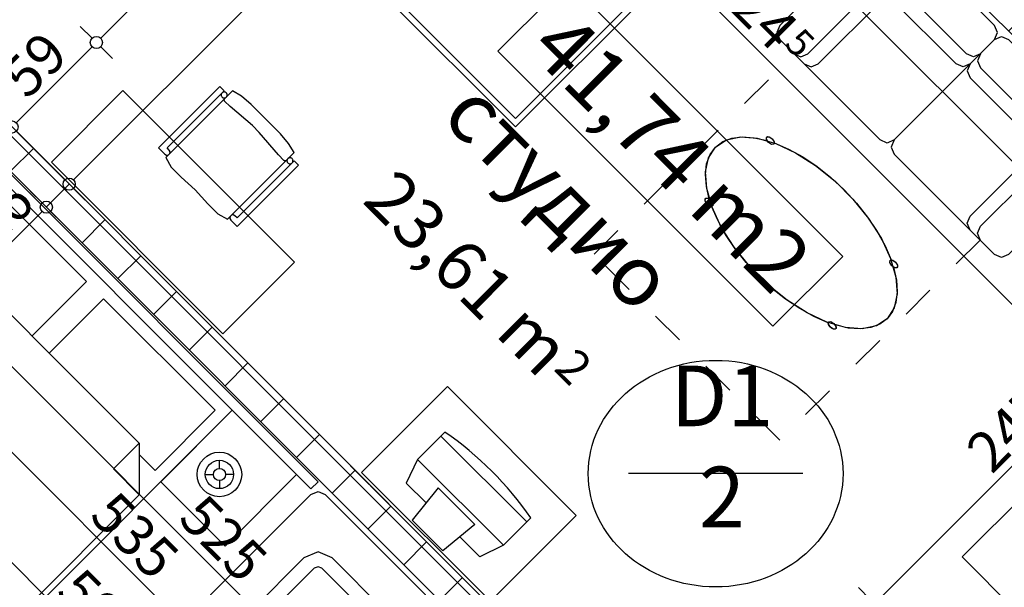
# Model space of a CAD drawing. Extents: x 77007 to 84529, y 86492 to 93883.
# Drawn here: x 80146 to 80633, y 90649 to 90929 of the extents above; entities that cross this region are included whole.
import ezdxf
from ezdxf.enums import TextEntityAlignment as Align

# ---------------------------------------------------------------- set-up
doc = ezdxf.new("R2010")
doc.units = 0
doc.header["$MEASUREMENT"] = 0
doc.linetypes.add('Dashed3', pattern=[35.111111, 16.666667, -18.444444])
doc.linetypes.add('Double Dashed copy', pattern=[226.666667, 100, -50, 26.666667, -50])
for name, color, linetype in [('0help', 7, 'Continuous'), ('bani', 7, 'Continuous'), ('Fills', 7, 'Continuous'), ('KOTI-ext', 7, 'Continuous'), ('N stai', 7, 'Continuous'), ('TEXT', 7, 'Continuous'), ('wall-ext', 7, 'Continuous'), ('Zones', 7, 'Continuous')]:
    doc.layers.add(name, color=color, linetype=linetype)
doc.styles.add('GENERATED_STYLE_1', font='TIMES.TTF')
doc.styles.add('GENERATED_STYLE_2', font='ARIAL.TTF')
doc.styles.get("Standard").update_dxf_attribs({"font": 'txt', "bigfont": 'BIGFONT.SHX'})
doc.dimstyles.new('Dimstyle_1D5E8', dxfattribs={"dimtxt": 20, "dimasz": 7.5, "dimexe": 0.18, "dimexo": 0, "dimgap": 0.09, "dimtad": 1, "dimdec": 0, "dimzin": 0, "dimdsep": 46, "dimtxsty": 'GENERATED_STYLE_1', "dimblk": 'ARROWHEAD_1', "dimblk1": 'ARROWHEAD_1', "dimblk2": 'ARROWHEAD_1', "dimcen": 0.09, "dimclrd": 11, "dimclre": 11, "dimclrt": 11, "dimazin": 0, "dimtfac": 1, "dimtdec": 4, "dimtmove": 0, "dimatfit": 0, "dimfxl": 0, "dimtolj": 1, "dimtzin": 0, "dimarcsym": 0})
pattern_1 = [(45, (0, 0), (-17.6776695, 17.6776695), []), (135, (0, 0), (17.6776695, 17.6776695), [])]

# ---------------------------------------------------------------- blocks, each defined once
blk = doc.blocks.new('HATCH_151', base_point=(80370.1, 91188.77))
at = {"layer": 'Fills', "color": 133, "style": 'GENERATED_STYLE_1', "oblique": 0}
blk.add_text('23,61 m', height=25, rotation=315, dxfattribs=at).set_placement((80403.08, 90751.31), align=Align.RIGHT)
blk.add_text('2', height=16.67, rotation=315, dxfattribs=at).set_placement((80409.85, 90756.33))
blk = doc.blocks.new('Office_001_170', base_point=(80467.97, 90862.99))
at = {"layer": 'Zones', "color": 161, "linetype": 'Continuous'}
for p, q in [((80417.26, 90948.25), (80382.72, 90913.7)), ((80417.26, 90948.25), (80553.23, 90812.28)), ((80382.72, 90913.7), (80518.68, 90777.73)), ((80553.23, 90812.28), (80518.68, 90777.73))]:
    blk.add_line(p, q, dxfattribs=at)
at = {"flags": 1}
for tag in ['ROOM_NAME', 'ROOM_NUMBER', 'ROOM_AREA', 'ROOM_PERIM', 'ROOM_WALLS_SURF', 'ROOM_DOORS_SURF', 'ROOM_WINDS_SURF', 'ROOM_BASELEV', 'ROOM_HEIGHT', 'ROOM_NET_AREA', 'ROOM_REDUCED_AREA', 'ROOM_VOLUME']:
    blk.add_attdef(tag, text='', height=500, dxfattribs=at).set_placement((0, 0), align=Align.TOP_LEFT)
at = {"layer": 'Zones', "color": 12, "style": 'GENERATED_STYLE_2'}
blk.add_attdef('ROOM_CALC_AREA', text='', height=30, rotation=315, dxfattribs=at).set_placement((80479.19, 90874.2), align=Align.TOP_CENTER)
blk = doc.blocks.new('WALL_642', base_point=(80931.19, 90638.99))
at = {"layer": 'wall-ext'}
h = blk.add_hatch(dxfattribs=at)
h.set_pattern_fill('CONCRETE BLOCK', scale=25, angle=45, style=0, pattern_type=0)
h.set_pattern_definition(pattern_1)
h.paths.add_polyline_path([(80381.41, 91200.08), (80370.1, 91188.77), (80796.13, 90762.74), (80807.45, 90774.05)], flags=0)
at = {"layer": 'wall-ext', "color": 7, "linetype": 'Continuous'}
blk.add_line((80370.1, 91188.77), (80796.13, 90762.74), dxfattribs=at)
blk = doc.blocks.new('WALL_2648', base_point=(80520.36, 90486.97))
at = {"layer": 'wall-ext'}
h = blk.add_hatch(dxfattribs=at)
h.set_pattern_fill('CONCRETE BLOCK', scale=25, angle=45, style=0, pattern_type=0)
h.set_pattern_definition(pattern_1)
h.paths.add_polyline_path([(80099.99, 90918.66), (80088.67, 90907.34), (80514.7, 90481.31), (80526.02, 90492.62)], flags=0)
at = {"layer": 'wall-ext', "color": 7, "linetype": 'Continuous'}
for p, q in [((80526.02, 90492.62), (80099.99, 90918.66)), ((80088.67, 90907.34), (80459.9, 90536.11)), ((80465.21, 90530.81), (80514.7, 90481.31))]:
    blk.add_line(p, q, dxfattribs=at)
blk = doc.blocks.new('Cab_Base-MultiDrawer_797')
at = {"layer": '0help', "color": 0, "linetype": 'ByBlock'}
for p, q in [((0, 60), (70, 60)), ((0, 0), (0, 60)), ((0, 0), (70, 0))]:
    blk.add_line(p, q, dxfattribs=at)
blk = doc.blocks.new('Bed_Double_01_2932')
at = {"layer": '0help', "color": 0, "linetype": 'ByBlock'}
for p, q in [((180, 200), (0, 200)), ((0, 200), (0, 0)), ((180, 0), (180, 200)), ((84, 194), (6, 194)), ((6, 194), (6, 152)), ((84, 156), (84, 194)), ((96, 156), (96, 194)), ((96, 194), (174, 194)), ((174, 194), (174, 152)), ((21, 156), (3, 138)), ((21, 138), (21, 156)), ((21, 156), (90, 156)), ((159, 156), (90, 156)), ((159, 138), (159, 156)), ((159, 156), (177, 138)), ((6, 152), (17, 152)), ((174, 152), (163, 152)), ((3, 3), (3, 138)), ((3, 138), (21, 138)), ((177, 138), (159, 138)), ((177, 3), (177, 138)), ((0, 0), (180, 0)), ((90, 3), (3, 3)), ((90, 3), (177, 3))]:
    blk.add_line(p, q, dxfattribs=at)
blk = doc.blocks.new('Design_Table_04_3974')
at = {"layer": '0help', "color": 0, "linetype": 'ByBlock'}
for p, q in [((45, 50), (0, 50)), ((0, 50), (0, 0)), ((45, 0), (45, 50)), ((0, 0), (45, 0))]:
    blk.add_line(p, q, dxfattribs=at)
blk = doc.blocks.new('PLR_Couch_Corner')
at = {"layer": '0help', "color": 0, "linetype": 'ByBlock'}
for p, q in [((0, 76.28), (1.41, 79.86)), ((1.41, 79.86), (5, 81.28)), ((5, 81.28), (76.28, 81.28)), ((55.46, 79.86), (54.04, 76.28)), ((59.04, 81.28), (55.46, 79.86)), ((62.69, 79.86), (61.28, 76.28)), ((66.28, 81.28), (62.69, 79.86)), ((79.86, 79.86), (76.28, 81.28)), ((81.28, 76.28), (79.86, 79.86)), ((0, 5), (0, 76.28)), ((54.04, 76.28), (54.04, 30)), ((61.28, 76.28), (61.28, 30)), ((81.28, 5), (81.28, 76.28)), ((53.07, 28.21), (54.04, 30)), ((58.39, 22.88), (61.28, 30)), ((0, 22.23), (1.41, 25.82)), ((1.41, 25.82), (5, 27.23)), ((5, 27.23), (51.28, 27.23)), ((51.28, 27.23), (53.07, 28.21)), ((1.41, 18.59), (5, 20)), ((5, 20), (51.28, 20)), ((51.28, 20), (58.39, 22.88)), ((0, 15), (1.41, 18.59)), ((0, 5), (1.41, 1.41)), ((81.28, 5), (79.86, 1.41)), ((1.41, 1.41), (5, 0)), ((76.28, 0), (5, 0)), ((79.86, 1.41), (76.28, 0))]:
    blk.add_line(p, q, dxfattribs=at)
blk = doc.blocks.new('PLN_Couch_Corner')
at = {"layer": '0help', "color": 0, "linetype": 'ByBlock'}
for p, q in [((0, 76.28), (1.41, 79.86)), ((1.41, 79.86), (5, 81.28)), ((5, 81.28), (76.28, 81.28)), ((55.46, 79.86), (54.04, 76.28)), ((59.04, 81.28), (55.46, 79.86)), ((62.69, 79.86), (61.28, 76.28)), ((66.28, 81.28), (62.69, 79.86)), ((79.86, 79.86), (76.28, 81.28)), ((81.28, 76.28), (79.86, 79.86)), ((0, 5), (0, 76.28)), ((54.04, 76.28), (54.04, 30)), ((61.28, 76.28), (61.28, 30)), ((81.28, 5), (81.28, 76.28)), ((53.07, 28.21), (54.04, 30)), ((58.39, 22.88), (61.28, 30)), ((0, 22.23), (1.41, 25.82)), ((1.41, 25.82), (5, 27.23)), ((5, 27.23), (51.28, 27.23)), ((51.28, 27.23), (53.07, 28.21)), ((1.41, 18.59), (5, 20)), ((5, 20), (51.28, 20)), ((51.28, 20), (58.39, 22.88)), ((0, 15), (1.41, 18.59)), ((0, 5), (1.41, 1.41)), ((81.28, 5), (79.86, 1.41)), ((1.41, 1.41), (5, 0)), ((76.28, 0), (5, 0)), ((79.86, 1.41), (76.28, 0))]:
    blk.add_line(p, q, dxfattribs=at)
blk = doc.blocks.new('Coffee_Table_4088')
at = {"layer": '0help', "color": 0, "linetype": 'ByBlock'}
for points in [[(30, 0), (29.67, 8.94), (28.67, 17.67), (27.03, 26.02), (24.79, 33.78), (21.97, 40.86), (22.42, 41.62), (22.64, 42.7), (22.6, 43.88), (22.29, 44.88), (21.79, 45.49), (21.2, 45.57), (20.66, 45.11), (20.29, 44.2), (16.76, 49.76), (12.9, 54.17), (8.76, 57.38), (4.43, 59.34), (0, 60), (-4.45, 59.34), (-8.8, 57.36), (-12.96, 54.11), (-16.83, 49.67), (-20.39, 44.01), (-20.74, 45.01), (-21.3, 45.55), (-21.91, 45.5), (-22.44, 44.87), (-22.75, 43.82), (-22.78, 42.59), (-22.51, 41.49), (-22.01, 40.78), (-24.84, 33.66), (-27.06, 25.92), (-28.68, 17.6), (-29.67, 8.9), (-30, 0), (-29.67, -8.9), (-28.68, -17.6), (-27.06, -25.91), (-24.84, -33.65), (-22.03, -40.73), (-22.49, -41.48), (-22.73, -42.56), (-22.69, -43.78), (-22.38, -44.77), (-21.88, -45.38), (-21.28, -45.46), (-20.74, -44.98), (-20.37, -44.05), (-17.05, -49.37), (-13.14, -53.94), (-8.93, -57.28), (-4.52, -59.32), (0, -60), (4.43, -59.34), (8.76, -57.38), (12.9, -54.17), (16.76, -49.76), (20.29, -44.2), (20.66, -45.11), (21.2, -45.57), (21.79, -45.49), (22.29, -44.88), (22.6, -43.88), (22.64, -42.7), (22.42, -41.62), (21.97, -40.86), (24.79, -33.78), (27.03, -26.02), (28.67, -17.67), (29.67, -8.94)], [(0, 60), (-6.24, 58.69), (-12.2, 54.81), (-17.63, 48.54), (-22.29, 40.15), (-25.98, 30), (-28.53, 18.54), (-29.84, 6.27), (-29.84, -6.27), (-28.53, -18.54), (-25.98, -30), (-22.29, -40.15), (-17.63, -48.54), (-12.2, -54.81), (-6.24, -58.69), (0, -60), (6.24, -58.69), (12.2, -54.81), (17.63, -48.54), (22.29, -40.15), (25.98, -30), (28.53, -18.54), (29.84, -6.27), (29.84, 6.27), (28.53, 18.54), (25.98, 30), (22.29, 40.15), (17.63, 48.54), (12.2, 54.81), (6.24, 58.69)], [(-21.55, 45.6), (-22.44, 44.87), (-22.8, 43.1), (-22.44, 41.34), (-21.55, 40.6), (-20.67, 41.34), (-20.3, 43.1), (-20.67, 44.87)], [(21.41, 45.6), (20.53, 44.87), (20.16, 43.1), (20.53, 41.34), (21.41, 40.6), (22.3, 41.34), (22.66, 43.1), (22.3, 44.87)], [(-21.5, -40.5), (-22.38, -41.23), (-22.75, -43), (-22.38, -44.77), (-21.5, -45.5), (-20.62, -44.77), (-20.25, -43), (-20.62, -41.23)], [(21.41, -40.6), (20.53, -41.34), (20.16, -43.1), (20.53, -44.87), (21.41, -45.6), (22.3, -44.87), (22.66, -43.1), (22.3, -41.34)]]:
    blk.add_lwpolyline(points, close=True, dxfattribs=at)
blk = doc.blocks.new('Design_Table_01_5050')
at = {"layer": '0help', "color": 0, "linetype": 'ByBlock'}
blk.add_lwpolyline([(120, 0), (120, 50), (0, 50), (0, 0)], close=True, dxfattribs=at)
blk = doc.blocks.new('Chair_06_5051')
at = {"layer": '0help', "color": 0, "linetype": 'ByBlock'}
for p, q in [((11.03, 49.49), (6, 48.23)), ((17.3, 50), (11.03, 49.49)), ((27.5, 50), (17.3, 50)), ((37.7, 50), (27.5, 50)), ((43.97, 49.49), (37.7, 50)), ((49, 48.23), (43.97, 49.49)), ((3, 45.37), (0, 45.37)), ((0, 45.37), (0, 2.44)), ((3, 5.39), (3, 45.37)), ((3.02, 44.13), (3, 43.87)), ((3, 43.87), (3.02, 43.61)), ((3.09, 44.39), (3.02, 44.13)), ((3.2, 44.62), (3.09, 44.39)), ((3.35, 44.84), (3.2, 44.62)), ((3.54, 45.02), (3.35, 44.84)), ((3.75, 45.17), (3.54, 45.02)), ((3.99, 45.28), (3.75, 45.17)), ((4.24, 45.35), (3.99, 45.28)), ((4.5, 45.37), (4.24, 45.35)), ((4.76, 45.35), (4.5, 45.37)), ((5.01, 45.28), (4.76, 45.35)), ((5.25, 45.17), (5.01, 45.28)), ((5.46, 45.02), (5.25, 45.17)), ((5.65, 44.84), (5.46, 45.02)), ((5.8, 44.62), (5.65, 44.84)), ((5.91, 44.39), (5.8, 44.62)), ((5.98, 44.13), (5.91, 44.39)), ((6, 43.87), (5.98, 44.13)), ((5.98, 43.61), (6, 43.87)), ((6, 48.23), (6, 1.65)), ((49, 1.65), (49, 48.23)), ((49.02, 44.13), (49, 43.87)), ((49, 43.87), (49.02, 43.61)), ((49.09, 44.39), (49.02, 44.13)), ((49.2, 44.62), (49.09, 44.39)), ((49.35, 44.84), (49.2, 44.62)), ((49.54, 45.02), (49.35, 44.84)), ((49.75, 45.17), (49.54, 45.02)), ((49.99, 45.28), (49.75, 45.17)), ((50.24, 45.35), (49.99, 45.28)), ((50.5, 45.37), (50.24, 45.35)), ((50.76, 45.35), (50.5, 45.37)), ((51.01, 45.28), (50.76, 45.35)), ((51.25, 45.17), (51.01, 45.28)), ((51.46, 45.02), (51.25, 45.17)), ((51.65, 44.84), (51.46, 45.02)), ((51.8, 44.62), (51.65, 44.84)), ((51.91, 44.39), (51.8, 44.62)), ((51.98, 44.13), (51.91, 44.39)), ((52, 43.87), (51.98, 44.13)), ((51.98, 43.61), (52, 43.87)), ((55, 45.37), (52, 45.37)), ((52, 45.37), (52, 5.39)), ((55, 2.44), (55, 45.37)), ((3.02, 43.61), (3.09, 43.36)), ((3.09, 43.36), (3.2, 43.12)), ((3.2, 43.12), (3.35, 42.91)), ((3.35, 42.91), (3.54, 42.72)), ((3.54, 42.72), (3.75, 42.57)), ((3.75, 42.57), (3.99, 42.46)), ((3.99, 42.46), (4.24, 42.4)), ((4.24, 42.4), (4.5, 42.37)), ((4.5, 42.37), (4.76, 42.4)), ((4.76, 42.4), (5.01, 42.46)), ((5.01, 42.46), (5.25, 42.57)), ((5.25, 42.57), (5.46, 42.72)), ((5.46, 42.72), (5.65, 42.91)), ((5.65, 42.91), (5.8, 43.12)), ((5.8, 43.12), (5.91, 43.36)), ((5.91, 43.36), (5.98, 43.61)), ((6.02, 42.47), (6, 42.6)), ((6.07, 42.33), (6.02, 42.47)), ((6.14, 42.21), (6.07, 42.33)), ((6.23, 42.11), (6.14, 42.21)), ((6.34, 42.02), (6.23, 42.11)), ((6.46, 41.95), (6.34, 42.02)), ((6.59, 41.9), (6.46, 41.95)), ((6.73, 41.87), (6.59, 41.9)), ((6.8, 41.87), (6.73, 41.87)), ((10.6, 41.97), (6.8, 41.87)), ((25.15, 43.07), (10.6, 41.97)), ((29.85, 43.07), (25.15, 43.07)), ((44.4, 41.97), (29.85, 43.07)), ((48.2, 41.87), (44.4, 41.97)), ((48.27, 41.87), (48.2, 41.87)), ((48.41, 41.9), (48.27, 41.87)), ((48.54, 41.95), (48.41, 41.9)), ((48.66, 42.02), (48.54, 41.95)), ((48.77, 42.11), (48.66, 42.02)), ((48.86, 42.21), (48.77, 42.11)), ((48.93, 42.33), (48.86, 42.21)), ((49.02, 43.61), (49.09, 43.36)), ((49.09, 43.36), (49.2, 43.12)), ((49.2, 43.12), (49.35, 42.91)), ((49.35, 42.91), (49.54, 42.72)), ((49.54, 42.72), (49.75, 42.57)), ((49.75, 42.57), (49.99, 42.46)), ((49.99, 42.46), (50.24, 42.4)), ((50.24, 42.4), (50.5, 42.37)), ((50.5, 42.37), (50.76, 42.4)), ((50.76, 42.4), (51.01, 42.46)), ((51.01, 42.46), (51.25, 42.57)), ((51.25, 42.57), (51.46, 42.72)), ((51.46, 42.72), (51.65, 42.91)), ((51.65, 42.91), (51.8, 43.12)), ((51.8, 43.12), (51.91, 43.36)), ((51.91, 43.36), (51.98, 43.61)), ((4.5, 5.39), (3, 5.39)), ((5.38, 5.1), (4.5, 5.39)), ((5.93, 4.35), (5.38, 5.1)), ((49.62, 5.1), (49.07, 4.35)), ((50.5, 5.39), (49.62, 5.1)), ((52, 5.39), (50.5, 5.39)), ((0, 2.44), (4.5, 2.44)), ((4.5, 2.44), (5.38, 2.68)), ((5.38, 2.68), (5.93, 3.43)), ((5.93, 3.43), (5.93, 4.35)), ((6, 1.65), (11.19, 0.12)), ((11.19, 0.12), (18.2, 0.09)), ((18.2, 0.09), (27.5, 0.51)), ((27.5, 0.51), (36.8, 0.09)), ((36.8, 0.09), (43.81, 0.12)), ((43.81, 0.12), (49, 1.65)), ((49.07, 4.35), (49.07, 3.43)), ((49.07, 3.43), (49.62, 2.68)), ((49.62, 2.68), (50.5, 2.44)), ((50.5, 2.44), (55, 2.44))]:
    blk.add_line(p, q, dxfattribs=at)
for points in [[(6, 1.65), (11.19, 0.12), (18.2, 0.09), (27.5, 0.51), (36.8, 0.09), (43.81, 0.12), (49, 1.65), (49, 48.23), (43.97, 49.49), (37.7, 50), (27.5, 50), (17.3, 50), (11.03, 49.49), (6, 48.23)], [(0, 2.44), (4.5, 2.44), (5.38, 2.68), (5.93, 3.43), (5.93, 4.35), (5.38, 5.1), (4.5, 5.39), (3, 5.39), (3, 45.37), (0, 45.37)], [(4.5, 45.37), (4.24, 45.35), (3.99, 45.28), (3.75, 45.17), (3.54, 45.02), (3.35, 44.84), (3.2, 44.62), (3.09, 44.39), (3.02, 44.13), (3, 43.87), (3.02, 43.61), (3.09, 43.36), (3.2, 43.12), (3.35, 42.91), (3.54, 42.72), (3.75, 42.57), (3.99, 42.46), (4.24, 42.4), (4.5, 42.37), (4.76, 42.4), (5.01, 42.46), (5.25, 42.57), (5.46, 42.72), (5.65, 42.91), (5.8, 43.12), (5.91, 43.36), (5.98, 43.61), (6, 43.87), (5.98, 44.13), (5.91, 44.39), (5.8, 44.62), (5.65, 44.84), (5.46, 45.02), (5.25, 45.17), (5.01, 45.28), (4.76, 45.35)], [(50.5, 45.37), (50.24, 45.35), (49.99, 45.28), (49.75, 45.17), (49.54, 45.02), (49.35, 44.84), (49.2, 44.62), (49.09, 44.39), (49.02, 44.13), (49, 43.87), (49.02, 43.61), (49.09, 43.36), (49.2, 43.12), (49.35, 42.91), (49.54, 42.72), (49.75, 42.57), (49.99, 42.46), (50.24, 42.4), (50.5, 42.37), (50.76, 42.4), (51.01, 42.46), (51.25, 42.57), (51.46, 42.72), (51.65, 42.91), (51.8, 43.12), (51.91, 43.36), (51.98, 43.61), (52, 43.87), (51.98, 44.13), (51.91, 44.39), (51.8, 44.62), (51.65, 44.84), (51.46, 45.02), (51.25, 45.17), (51.01, 45.28), (50.76, 45.35)], [(52, 5.39), (50.5, 5.39), (49.62, 5.1), (49.07, 4.35), (49.07, 3.43), (49.62, 2.68), (50.5, 2.44), (55, 2.44), (55, 45.37), (52, 45.37)]]:
    blk.add_lwpolyline(points, close=True, dxfattribs=at)
blk = doc.blocks.new('PLR_BILF6-1')
at = {"layer": '0help', "color": 0, "linetype": 'ByBlock'}
for p, q in [((-96, 64), (-80, 304)), ((-80, 304), (80, 304)), ((96, 64), (80, 304)), ((-224, 32), (-192, 176)), ((-192, 176), (-88.5, 176)), ((88.5, 176), (192, 176)), ((224, 32), (192, 176)), ((-96, 64), (96, 64)), ((-224, 32), (-224, -160)), ((224, 32), (-224, 32)), ((224, -160), (224, 32)), ((-224, -160), (-224, -192)), ((-224, -160), (224, -160)), ((224, -192), (224, -160))]:
    blk.add_line(p, q, dxfattribs=at)
blk.add_arc((0, 576), 800, 253.7398, 286.2602, dxfattribs=at)
blk = doc.blocks.new('Design_Table_01_5053')
at = {"layer": '0help', "color": 0, "linetype": 'ByBlock'}
blk.add_lwpolyline([(90, 0), (90, 60), (0, 60), (0, 0)], close=True, dxfattribs=at)
blk = doc.blocks.new('*D1149')
at = {"layer": 'KOTI-ext', "color": 11, "linetype": 'Continuous'}
for p, q in [((80157.26, 90838.76), (80151.43, 90844.59)), ((79897.04, 90574.3), (80157.26, 90834.51)), ((80167.34, 90828.68), (80161.5, 90834.51)), ((79892.8, 90574.3), (79886.97, 90580.13)), ((79902.88, 90564.22), (79897.04, 90570.05))]:
    blk.add_line(p, q, dxfattribs=at)
for centre in [(80159.38, 90836.63), (79894.92, 90572.18)]:
    blk.add_circle(centre, 3, dxfattribs=at)
at = {"layer": 'KOTI-ext', "color": 11, "style": 'GENERATED_STYLE_1', "oblique": 0}
for s, p in [('16', (80133.22, 90816.13)), ('374', (79997.81, 90680.72))]:
    blk.add_text(s, height=20, rotation=45, dxfattribs=at).set_placement(p)
blk = doc.blocks.new('ARROWHEAD_1')
at = {"color": 0, "linetype": 'Continuous'}
blk.add_line((0, 0), (-1, 0), dxfattribs=at)
blk.add_circle((0, 0), 0.25, dxfattribs=at)
blk = doc.blocks.new('*D1150')
at = {"layer": 'KOTI-ext', "color": 11, "linetype": 'Continuous'}
for p, q in [((80168.57, 90850.07), (80162.74, 90855.9)), ((80161.5, 90838.76), (80168.57, 90845.83)), ((80178.65, 90839.99), (80172.82, 90845.83)), ((80157.26, 90838.76), (80151.43, 90844.59)), ((80167.34, 90828.68), (80161.5, 90834.51))]:
    blk.add_line(p, q, dxfattribs=at)
for centre in [(80170.69, 90847.95), (80159.38, 90836.63)]:
    blk.add_circle(centre, 3, dxfattribs=at)
blk = doc.blocks.new('*D1151')
at = {"layer": 'KOTI-ext', "color": 11, "linetype": 'Continuous'}
for p, q in [((80438.69, 91120.18), (80432.85, 91126.02)), ((80172.82, 90850.07), (80438.69, 91115.94)), ((80448.76, 91110.11), (80442.93, 91115.94)), ((80168.57, 90850.07), (80162.74, 90855.9)), ((80178.65, 90839.99), (80172.82, 90845.83))]:
    blk.add_line(p, q, dxfattribs=at)
for centre in [(80440.81, 91118.06), (80170.69, 90847.95)]:
    blk.add_circle(centre, 3, dxfattribs=at)
at = {"layer": 'KOTI-ext', "color": 11, "style": 'GENERATED_STYLE_1', "oblique": 0}
for s, p in [('16', (80414.65, 91097.56)), ('382', (80276.41, 90959.32))]:
    blk.add_text(s, height=20, rotation=45, dxfattribs=at).set_placement(p)
blk = doc.blocks.new('*D1205')
at = {"layer": 'KOTI-ext', "color": 11, "linetype": 'Continuous'}
for p, q in [((80368.51, 91118.24), (80374.34, 91112.41)), ((80374.34, 91108.16), (80186.25, 90920.07)), ((80186.25, 90915.83), (80192.08, 90910))]:
    blk.add_line(p, q, dxfattribs=at)
for centre in [(80376.46, 91110.28), (80184.13, 90917.95)]:
    blk.add_circle(centre, 3, dxfattribs=at)
at = {"layer": 'KOTI-ext', "color": 11, "style": 'GENERATED_STYLE_1', "oblique": 0}
blk.add_text('272', height=20, rotation=45, dxfattribs=at).set_placement((80261.56, 91001.04))
blk = doc.blocks.new('*D1206')
at = {"layer": 'KOTI-ext', "color": 11, "linetype": 'Continuous'}
for p, q in [((80176.17, 90925.91), (80182.01, 90920.07)), ((80182.01, 90915.83), (80144.53, 90878.35)), ((80144.53, 90874.11), (80150.37, 90868.28))]:
    blk.add_line(p, q, dxfattribs=at)
blk.add_circle((80142.41, 90876.23), 3, dxfattribs=at)
at = {"layer": 'KOTI-ext', "color": 11, "style": 'GENERATED_STYLE_1', "oblique": 0}
blk.add_text('59', height=20, rotation=45, dxfattribs=at).set_placement((80149.83, 90889.31))
blk = doc.blocks.new('*D1238')
at = {"layer": 'KOTI-ext', "color": 11, "linetype": 'Continuous'}
for p, q in [((79972.47, 90830.74), (79974.6, 90828.62)), ((79978.84, 90828.62), (79984.67, 90834.45)), ((79968.76, 90818.54), (79974.6, 90824.38)), ((79978.84, 90824.38), (80395.32, 90407.89))]:
    blk.add_line(p, q, dxfattribs=at)
blk.add_circle((79976.72, 90826.5), 3, dxfattribs=at)
at = {"layer": 'KOTI-ext', "color": 11, "style": 'GENERATED_STYLE_1', "oblique": 0}
for s, p in [('595', (80163.39, 90645.48)), ('10', (80376.94, 90431.93))]:
    blk.add_text(s, height=20, rotation=315, dxfattribs=at).set_placement(p)
blk = doc.blocks.new('*D1591')
at = {"layer": 'KOTI-ext', "color": 11, "linetype": 'Continuous'}
for p, q in [((80295.78, 91145.56), (80289.94, 91139.72)), ((80285.7, 91135.48), (80279.87, 91129.65)), ((80727.29, 90698.14), (80289.94, 91135.48)), ((80737.36, 90703.97), (80731.53, 90698.14)), ((80727.29, 90693.89), (80721.45, 90688.06))]:
    blk.add_line(p, q, dxfattribs=at)
for centre in [(80287.82, 91137.6), (80729.41, 90696.01)]:
    blk.add_circle(centre, 3, dxfattribs=at)
at = {"layer": 'KOTI-ext', "color": 11, "style": 'GENERATED_STYLE_1', "oblique": 0}
for s, height, p in [('8', 20, (80292.77, 91138.31)), ('5', 13.33, (80523.82, 90916.69)), ('10', 20, (80711.03, 90720.05))]:
    blk.add_text(s, height=height, rotation=315, dxfattribs=at).set_placement(p)
blk.add_text('624', height=20, rotation=315, dxfattribs=at).set_placement((80518.51, 90912.57), align=Align.RIGHT)
blk = doc.blocks.new('*D2113')
at = {"layer": 'KOTI-ext', "color": 11, "linetype": 'Continuous'}
for p, q in [((80612.4, 90564.87), (80618.24, 90570.7)), ((80606.04, 90566.99), (80608.16, 90564.87)), ((80602.33, 90554.79), (80608.16, 90560.63)), ((80612.4, 90560.63), (80666.5, 90506.53)), ((80660.66, 90496.46), (80666.5, 90502.29))]:
    blk.add_line(p, q, dxfattribs=at)
blk.add_circle((80610.28, 90562.75), 3, dxfattribs=at)
at = {"layer": 'KOTI-ext', "color": 11, "style": 'GENERATED_STYLE_1', "oblique": 0}
blk.add_text('82', height=20, rotation=315, dxfattribs=at).set_placement((80656.84, 90521.85), align=Align.RIGHT)
blk.add_text('5', height=13.33, rotation=315, dxfattribs=at).set_placement((80662.34, 90525.77))
blk = doc.blocks.new('*D2114')
at = {"layer": 'KOTI-ext', "color": 11, "linetype": 'Continuous'}
for p, q in [((80670.74, 90506.53), (80676.57, 90512.37)), ((80670.74, 90502.29), (80720.94, 90452.08)), ((80725.19, 90452.08), (80731.02, 90457.92)), ((80715.11, 90442.01), (80720.94, 90447.84))]:
    blk.add_line(p, q, dxfattribs=at)
for centre in [(80668.62, 90504.41), (80723.07, 90449.96)]:
    blk.add_circle(centre, 3, dxfattribs=at)
at = {"layer": 'KOTI-ext', "color": 11, "style": 'GENERATED_STYLE_1', "oblique": 0}
blk.add_text('77', height=20, rotation=315, dxfattribs=at).set_placement((80688.06, 90490.62))
blk = doc.blocks.new('*D2115')
at = {"layer": 'KOTI-ext', "color": 11, "linetype": 'Continuous'}
for p, q in [((80725.19, 90447.84), (80764.79, 90408.24)), ((80769.03, 90408.24), (80774.86, 90414.08)), ((80758.95, 90398.17), (80764.79, 90404)), ((80769.03, 90404), (80771.15, 90401.88))]:
    blk.add_line(p, q, dxfattribs=at)
blk.add_circle((80766.91, 90406.12), 3, dxfattribs=at)
at = {"layer": 'KOTI-ext', "color": 11, "style": 'GENERATED_STYLE_1', "oblique": 0}
blk.add_text('62', height=20, rotation=315, dxfattribs=at).set_placement((80737.21, 90441.48))
blk = doc.blocks.new('*D2120')
at = {"layer": 'KOTI-ext', "color": 11, "linetype": 'Continuous'}
for p, q in [((80340.87, 91159.54), (80346.71, 91165.37)), ((80330.8, 91149.46), (80336.63, 91155.3)), ((80340.87, 91155.3), (80762.66, 90733.51)), ((80766.9, 90733.51), (80772.74, 90739.34)), ((80756.83, 90723.43), (80762.66, 90729.27))]:
    blk.add_line(p, q, dxfattribs=at)
for centre in [(80338.75, 91157.42), (80764.78, 90731.39)]:
    blk.add_circle(centre, 3, dxfattribs=at)
at = {"layer": 'KOTI-ext', "color": 11, "style": 'GENERATED_STYLE_1', "oblique": 0}
blk.add_text('602', height=20, rotation=315, dxfattribs=at).set_placement((80556.36, 90945.46), align=Align.RIGHT)
for s, height, p in [('5', 13.33, (80561.67, 90949.59)), ('10', 20, (80744.28, 90757.55))]:
    blk.add_text(s, height=height, rotation=315, dxfattribs=at).set_placement(p)
blk = doc.blocks.new('*D2394')
at = {"layer": 'KOTI-ext', "color": 11, "linetype": 'Continuous'}
for p, q in [((80409.85, 90490.3), (80042.86, 90857.28)), ((80419.92, 90496.13), (80414.09, 90490.3)), ((80409.85, 90486.05), (80404.01, 90480.22))]:
    blk.add_line(p, q, dxfattribs=at)
blk.add_circle((80411.97, 90488.17), 3, dxfattribs=at)
at = {"layer": 'KOTI-ext', "color": 11, "style": 'GENERATED_STYLE_1', "oblique": 0}
for s, p in [('30', (80045.69, 90860.11)), ('525', (80223.88, 90681.92))]:
    blk.add_text(s, height=20, rotation=315, dxfattribs=at).set_placement(p)
blk = doc.blocks.new('*D2551')
at = {"layer": 'KOTI-ext', "color": 11, "linetype": 'Continuous'}
for p, q in [((80741.49, 90817.38), (80735.66, 90823.21)), ((80571.08, 90642.72), (80741.49, 90813.13)), ((80751.57, 90807.3), (80745.74, 90813.13)), ((80566.84, 90642.72), (80561.01, 90648.55)), ((80576.92, 90632.65), (80571.08, 90638.48))]:
    blk.add_line(p, q, dxfattribs=at)
for centre in [(80743.62, 90815.26), (80568.96, 90640.6)]:
    blk.add_circle(centre, 3, dxfattribs=at)
at = {"layer": 'KOTI-ext', "color": 11, "style": 'GENERATED_STYLE_1', "oblique": 0}
for s, p in [('16', (80717.45, 90794.75)), ('247', (80626.94, 90704.24))]:
    blk.add_text(s, height=20, rotation=45, dxfattribs=at).set_placement(p)
blk = doc.blocks.new('*D2608')
at = {"layer": 'KOTI-ext', "color": 11, "linetype": 'Continuous'}
for p, q in [((79902.65, 90721.32), (79896.82, 90715.49)), ((79892.57, 90711.24), (79886.74, 90705.41)), ((80297.75, 90310.31), (79896.82, 90711.24)), ((80307.82, 90316.15), (80301.99, 90310.31)), ((80297.75, 90306.07), (80291.91, 90300.24))]:
    blk.add_line(p, q, dxfattribs=at)
for centre in [(79894.7, 90713.37), (80299.87, 90308.19)]:
    blk.add_circle(centre, 3, dxfattribs=at)
at = {"layer": 'KOTI-ext', "color": 11, "style": 'GENERATED_STYLE_1', "oblique": 0}
for s, p in [('25', (79899.65, 90714.07)), ('573', (80094.81, 90518.91))]:
    blk.add_text(s, height=20, rotation=315, dxfattribs=at).set_placement(p)
blk = doc.blocks.new('*D2630')
at = {"layer": 'KOTI-ext', "color": 11, "linetype": 'Continuous'}
for p, q in [((80394.1, 91221.25), (80396.22, 91219.13)), ((80400.46, 91219.13), (80406.3, 91224.97)), ((80390.39, 91209.06), (80396.22, 91214.89)), ((80400.46, 91214.89), (80822.25, 90793.1)), ((80826.5, 90793.1), (80832.33, 90798.94)), ((80816.42, 90783.03), (80822.25, 90788.86))]:
    blk.add_line(p, q, dxfattribs=at)
for centre in [(80398.34, 91217.01), (80824.37, 90790.98)]:
    blk.add_circle(centre, 3, dxfattribs=at)
at = {"layer": 'KOTI-ext', "color": 11, "style": 'GENERATED_STYLE_1', "oblique": 0}
blk.add_text('602', height=20, rotation=315, dxfattribs=at).set_placement((80626.56, 90994.45), align=Align.RIGHT)
blk.add_text('5', height=13.33, rotation=315, dxfattribs=at).set_placement((80631.86, 90998.57))
blk = doc.blocks.new('*D2828')
at = {"layer": 'KOTI-ext', "color": 11, "linetype": 'Continuous'}
for p, q in [((80006.09, 90855.87), (80011.92, 90861.7)), ((79996.01, 90845.79), (80001.84, 90851.63)), ((80006.09, 90851.63), (80380.15, 90477.57)), ((80384.39, 90477.57), (80390.22, 90483.4)), ((80374.31, 90467.49), (80380.15, 90473.32))]:
    blk.add_line(p, q, dxfattribs=at)
for centre in [(80003.96, 90853.75), (80382.27, 90475.44)]:
    blk.add_circle(centre, 3, dxfattribs=at)
at = {"layer": 'KOTI-ext', "color": 11, "style": 'GENERATED_STYLE_1', "oblique": 0}
blk.add_text('535', height=20, rotation=315, dxfattribs=at).set_placement((80180.03, 90683.33))
blk = doc.blocks.new('DIM_417', base_point=(78249.13, 88926.39))
at = {"layer": 'KOTI-ext', "color": 11, "linetype": 'Continuous'}
for p1, p2, picture, middle in [((80313, 90705.64), (80647.82, 90911.05), '*D1151', (80274.64, 90971.69)), ((80030.34, 90436.76), (80301.69, 90694.33), '*D1149', (79996.04, 90693.09))]:
    dim = blk.add_linear_dim(base=(78249.13, 88926.39), p1=p1, p2=p2, angle=45, dimstyle='Dimstyle_1D5E8', dxfattribs=at)
    dim.commit()
    dim.dimension.update_dxf_attribs({"geometry": picture, "text_midpoint": middle, "text_rotation": 45})
dim = blk.add_aligned_dim(p1=(80301.69, 90694.33), p2=(80313, 90705.64), distance=201.25, dimstyle='Dimstyle_1D5E8', dxfattribs=at)
dim.commit()
dim.dimension.update_dxf_attribs({"geometry": '*D1150', "text_midpoint": (80136.75, 90833.81), "text_rotation": 45})
blk = doc.blocks.new('DIM_424', base_point=(80867.9, 91601.72))
at = {"layer": 'KOTI-ext', "color": 11, "linetype": 'Continuous'}
dim = blk.add_linear_dim(base=(80867.9, 91601.72), p1=(80141.71, 90960.37), p2=(80313, 90705.64), angle=225, dimstyle='Dimstyle_1D5E8', dxfattribs=at)
dim.commit()
dim.dimension.update_dxf_attribs({"geometry": '*D1206', "text_midpoint": (80148.07, 90901.69), "text_rotation": 45})
dim = blk.add_aligned_dim(p1=(80334.04, 91152.71), p2=(80141.71, 90960.37), distance=60, dimstyle='Dimstyle_1D5E8', dxfattribs=at)
dim.commit()
dim.dimension.update_dxf_attribs({"geometry": '*D1205', "text_midpoint": (80259.79, 91013.41), "text_rotation": 45})
blk = doc.blocks.new('DIM_435', base_point=(80397.45, 90405.77))
at = {"layer": 'KOTI-ext', "color": 11, "linetype": 'Continuous'}
dim = blk.add_linear_dim(base=(80397.45, 90405.77), p1=(80042.71, 90892.49), p2=(80328.38, 90336.71), angle=315, dimstyle='Dimstyle_1D5E8', dxfattribs=at)
dim.commit()
dim.dimension.update_dxf_attribs({"geometry": '*D1238', "text_midpoint": (80175.77, 90647.25), "text_rotation": 315})
blk = doc.blocks.new('DIM_725', base_point=(80893.1, 90532.32))
at = {"layer": 'KOTI-ext', "color": 11, "linetype": 'Continuous'}
dim = blk.add_linear_dim(base=(80893.1, 90532.32), p1=(80780.58, 90747.18), p2=(80222.31, 91072.1), angle=135, dimstyle='Dimstyle_1D5E8', dxfattribs=at)
dim.commit()
dim.dimension.update_dxf_attribs({"geometry": '*D1591', "text_midpoint": (80504.37, 90940.85), "text_rotation": -45})
blk = doc.blocks.new('DIM_1372', base_point=(80668.62, 90504.41))
at = {"layer": 'KOTI-ext', "color": 11, "linetype": 'Continuous'}
for p1, p2, picture, middle in [((80632.08, 90584.55), (81012.16, 90847.95), '*D2113', (80648, 90544.83)), ((81066.6, 90793.5), (80788.71, 90427.92), '*D2115', (80749.58, 90443.25))]:
    dim = blk.add_linear_dim(base=(80668.62, 90504.41), p1=p1, p2=p2, angle=315, dimstyle='Dimstyle_1D5E8', dxfattribs=at)
    dim.commit()
    dim.dimension.update_dxf_attribs({"geometry": picture, "text_midpoint": middle, "text_rotation": 315})
dim = blk.add_aligned_dim(p1=(81012.16, 90847.95), p2=(81066.6, 90793.5), distance=-485.83, dimstyle='Dimstyle_1D5E8', dxfattribs=at)
dim.commit()
dim.dimension.update_dxf_attribs({"geometry": '*D2114', "text_midpoint": (80700.44, 90492.39), "text_rotation": 315})
blk = doc.blocks.new('DIM_1373', base_point=(80211.47, 91284.7))
at = {"layer": 'KOTI-ext', "color": 11, "linetype": 'Continuous'}
dim = blk.add_linear_dim(base=(80211.47117622, 91284.6990565), p1=(80362.7038016, 91181.37324065), p2=(80767.52149279, 90734.12726051), angle=315, dimstyle='Dimstyle_1D5E8', dxfattribs=at)
dim.commit()
dim.dimension.update_dxf_attribs({"geometry": '*D2120', "text_midpoint": (80542.22037233, 90973.74885053), "text_rotation": 315})
blk = doc.blocks.new('DIM_1736', base_point=(80411.97, 90488.17))
at = {"layer": 'KOTI-ext', "color": 11, "linetype": 'Continuous'}
dim = blk.add_linear_dim(base=(80411.97, 90488.17), p1=(80429.5, 90505.71), p2=(80459, 91277.67), angle=135, dimstyle='Dimstyle_1D5E8', dxfattribs=at)
dim.commit()
dim.dimension.update_dxf_attribs({"geometry": '*D2394', "text_midpoint": (80241.55, 90678.39), "text_rotation": -45})
blk = doc.blocks.new('DIM_1774', base_point=(78367.39, 88439.03))
at = {"layer": 'KOTI-ext', "color": 11, "linetype": 'Continuous'}
dim = blk.add_linear_dim(base=(78367.39, 88439.03), p1=(80621.48, 90588.08), p2=(80647.82, 90911.05), angle=45, dimstyle='Dimstyle_1D5E8', dxfattribs=at)
dim.commit()
dim.dimension.update_dxf_attribs({"geometry": '*D2551', "text_midpoint": (80630.48, 90721.92), "text_rotation": 45})
blk = doc.blocks.new('DIM_1779', base_point=(81284.16, 89323.9))
at = {"layer": 'KOTI-ext', "color": 11, "linetype": 'Continuous'}
dim = blk.add_linear_dim(base=(81284.16, 89323.9), p1=(80474.75, 90483.08), p2=(79875.66, 90694.33), angle=135, dimstyle='Dimstyle_1D5E8', dxfattribs=at)
dim.commit()
dim.dimension.update_dxf_attribs({"geometry": '*D2608', "text_midpoint": (80107.18, 90520.68), "text_rotation": -45})
blk = doc.blocks.new('DIM_1784', base_point=(80824.37, 90790.98))
at = {"layer": 'KOTI-ext', "color": 11, "linetype": 'Continuous'}
dim = blk.add_linear_dim(base=(80824.37, 90790.98), p1=(80424.26, 91242.93), p2=(80829.08, 90795.68), angle=315, dimstyle='Dimstyle_1D5E8', dxfattribs=at)
dim.commit()
dim.dimension.update_dxf_attribs({"geometry": '*D2630', "text_midpoint": (80612.42, 91022.73), "text_rotation": 315})
blk = doc.blocks.new('DIM_1799', base_point=(79892.24, 90965.47))
at = {"layer": 'KOTI-ext', "color": 11, "linetype": 'Continuous'}
dim = blk.add_linear_dim(base=(79892.24, 90965.47), p1=(79946.54, 90796.32), p2=(80421.01, 90514.19), angle=315, dimstyle='Dimstyle_1D5E8', dxfattribs=at)
dim.commit()
dim.dimension.update_dxf_attribs({"geometry": '*D2828', "text_midpoint": (80197.71, 90679.8), "text_rotation": 315})

msp = doc.modelspace()

# ---------------------------------------------------------------- linework, layer by layer
at = {"color": 45, "linetype": 'Double Dashed copy'}
msp.add_line((81877.27, 89141.37), (79737.82, 91280.82), dxfattribs=at)
at = {"layer": '0help', "color": 133, "linetype": 'Dashed3'}
for p, q in [((80430.2, 90813.3), (80529.2, 90912.29)), ((80621.12, 90820.37), (80522.13, 90721.37)), ((80522.13, 90721.37), (80430.2, 90813.3))]:
    msp.add_line(p, q, dxfattribs=at)
at = {"layer": '0help', "color": 133, "linetype": 'Continuous'}
for p, q in [((80244.97, 90707.49), (80244.97, 90711.49)), ((80237.97, 90704.49), (80241.97, 90704.49)), ((80251.97, 90704.49), (80247.97, 90704.49)), ((80244.97, 90701.49), (80244.97, 90697.49))]:
    msp.add_line(p, q, dxfattribs=at)
for radius in [11, 7, 3]:
    msp.add_circle((80244.97, 90704.49), radius, dxfattribs=at)
at = {"layer": 'bani', "color": 133, "linetype": 'Continuous'}
for p, q in [((80293.74, 90700.87), (80088.67, 90905.93)), ((80283.13, 90704.4), (80290.2, 90697.33)), ((80290.2, 90697.33), (80293.74, 90700.87))]:
    msp.add_line(p, q, dxfattribs=at)
at = {"layer": 'N stai', "color": 211, "linetype": 'Continuous'}
msp.add_line((80533.49, 90704.89), (80447.24, 90704.89), dxfattribs=at)
msp.add_ellipse((80490.36, 90704.89), major_axis=(-63, 0), ratio=0.888889, dxfattribs=at)

# ---------------------------------------------------------------- block references
at = {"layer": '0help', "color": 133, "linetype": 'Continuous', "xscale": -1}
for name, p, rotation in [('Bed_Double_01_2932', (80391.32, 90876.23), 314.9999999999951), ('Coffee_Table_4088', (80532.73, 90823.9), 224.9999999999915), ('Bed_Double_01_2932', (80109.89, 90594.8), 314.9999999999951), ('Design_Table_01_5053', (80357.73, 90747.89), 134.9999999999951), ('Design_Table_04_3974', (80247.77, 90669.05), 314.9999999999951), ('Cab_Base-MultiDrawer_797', (80612.28, 90663.74), 224.999999999996)]:
    msp.add_blockref(name, p, dxfattribs=dict(at, rotation=rotation))
at = {"layer": '0help', "color": 133, "linetype": 'Continuous'}
for name, p, xscale, yscale, rotation in [('PLR_Couch_Corner', (80631.73, 90922.9), 0.9842999808739548, 0.9842999808739546, 134.9999999999943), ('PLN_Couch_Corner', (80631.73, 90922.9), -0.9842999808739548, 0.9842999808739546, 134.9999999999943), ('PLR_BILF6-1', (80366.11, 90692.64), 0.1339285708583739, 0.08522726934064533, 134.9999999999951), ('PLR_Couch_Corner', (80350.3, 90641.47), 0.9842999808739548, 0.9842999808739546, 134.9999999999943)]:
    msp.add_blockref(name, p, dxfattribs=dict(at, xscale=xscale, yscale=yscale, rotation=rotation))
for name, p, rotation in [('Chair_06_5051', (80213.12, 90864.21), 315.0000000000126), ('Design_Table_01_5050', (80282.07, 90809.41), 135.0000000000126)]:
    msp.add_blockref(name, p, dxfattribs=dict(at, rotation=rotation))
at = {"layer": 'Fills', "color": 20, "linetype": 'Continuous'}
msp.add_blockref('HATCH_151', (80370.1, 91188.77), dxfattribs=at)
at = {"layer": 'KOTI-ext', "color": 11, "linetype": 'Continuous'}
for name, p in [('DIM_424', (80867.9, 91601.72)), ('DIM_417', (78249.13, 88926.39)), ('DIM_1373', (80211.47, 91284.7)), ('DIM_1736', (80411.97, 90488.17)), ('DIM_1774', (78367.39, 88439.03)), ('DIM_725', (80893.1, 90532.32)), ('DIM_1784', (80824.37, 90790.98)), ('DIM_1799', (79892.24, 90965.47)), ('DIM_435', (80397.45, 90405.77)), ('DIM_1779', (81284.16, 89323.9)), ('DIM_1372', (80668.62, 90504.41))]:
    msp.add_blockref(name, p, dxfattribs=at)
at = {"layer": 'wall-ext', "color": 7}
for name, p in [('WALL_642', (80931.19, 90638.99)), ('WALL_2648', (80520.36, 90486.97))]:
    msp.add_blockref(name, p, dxfattribs=at)
at = {"layer": 'Zones', "color": 254, "linetype": 'Continuous'}
msp.add_blockref('Office_001_170', (80467.97, 90862.99), dxfattribs=at).add_auto_attribs({'ROOM_CALC_AREA': '41,74 m2'})

# ---------------------------------------------------------------- texts
at = {"layer": 'N stai', "color": 211, "insert": (80493.49, 90758.33), "char_height": 30, "width": 131.1215, "attachment_point": 2, "style": 'GENERATED_STYLE_1'}
msp.add_mtext('{\\fTimes New Roman CYR|b0|i0|c204|p18;D1\\P2}', dxfattribs=at)
at = {"layer": 'TEXT', "color": 211, "insert": (80423.96, 90852.87), "char_height": 30, "width": 186.8769, "attachment_point": 2, "rotation": 315, "style": 'GENERATED_STYLE_1'}
msp.add_mtext('{\\fTimes New Roman CYR|b0|i0|c204|p18;студио}', dxfattribs=at)

doc.saveas('drawing.dxf')
